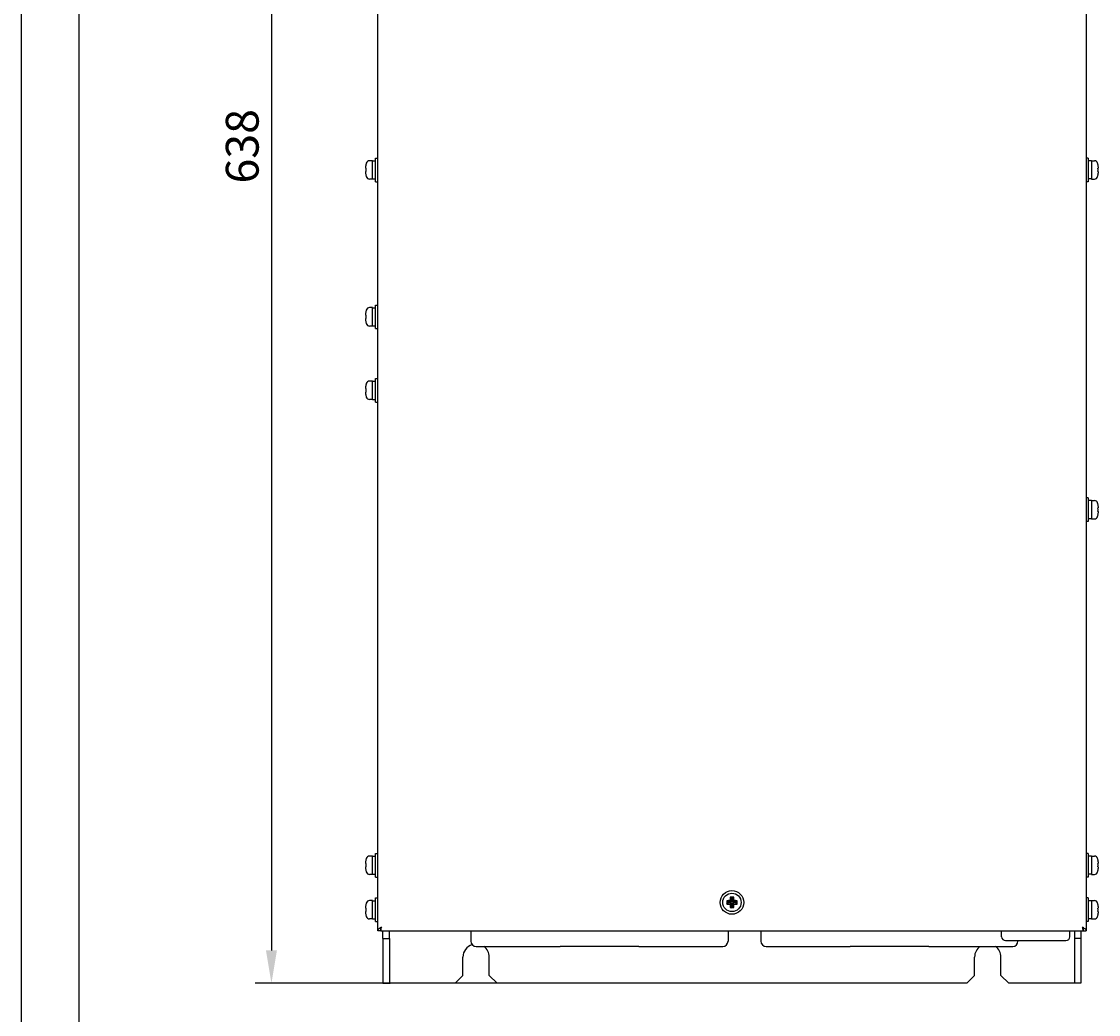
# Model space of a CAD drawing. Units: millimetres. Extents: x 4147 to 5829, y 1884 to 3073.
# Drawn here: x 4147 to 4557, y 2316 to 2694 of the extents above; entities that cross this region are included whole.
import ezdxf

# ---------------------------------------------------------------- set-up
doc = ezdxf.new("R2010")
doc.units = ezdxf.units.MM
doc.styles.get("Standard").update_dxf_attribs({"font": 'arial.ttf'})
doc.dimstyles.new('ISO-25', dxfattribs={"dimtxt": 2.5, "dimasz": 2.5, "dimexe": 1.25, "dimexo": 0.625, "dimtad": 1, "dimtxsty": 'Standard', "dimcen": 2.5, "dimadec": 0, "dimazin": 0, "dimtfac": 1, "dimtmove": 0, "dimatfit": 3, "dimfxl": 1, "dimarcsym": 0})

# ---------------------------------------------------------------- blocks, each defined once
blk = doc.blocks.new('*D192')
at = {"color": 0, "lineweight": -2, "transparency": 16777216}
for p, q in [((4414.45, 2965.7), (4235.82, 2965.7)), ((4242.07, 2953.2), (4242.07, 2340.2)), ((4414.45, 2327.7), (4235.82, 2327.7))]:
    blk.add_line(p, q, dxfattribs=at)
at = {"color": 0, "transparency": 16777216}
for points in [[(4239.99, 2953.2), (4244.16, 2953.2), (4242.07, 2965.7)], [(4239.99, 2340.2), (4244.16, 2340.2), (4242.07, 2327.7)]]:
    blk.add_solid(points, dxfattribs=at)
at = {"layer": 'Defpoints', "color": 0, "transparency": 16777216}
for p in [(4417.58, 2965.7), (4242.07, 2327.7), (4417.58, 2327.7)]:
    blk.add_point(p, dxfattribs=at)
at = {"color": 0, "transparency": 16777216, "insert": (4232.56, 2646.7), "char_height": 12.5, "attachment_point": 5, "rotation": 90}
blk.add_mtext('638', dxfattribs=at)

msp = doc.modelspace()

# ---------------------------------------------------------------- linework, layer by layer
for p, q in [((4146.825, 1883.672), (4146.825, 3072.672)), ((4168.825, 1905.672), (4168.825, 3050.672)), ((4282.577, 2347.695), (4282.577, 2927.695)), ((4552.577, 2927.695), (4552.577, 2347.695)), ((4278.074, 2639.679), (4278.05, 2639.686)), ((4280.577, 2641.195), (4279.448, 2641.195)), ((4280.577, 2634.195), (4280.577, 2641.195)), ((4280.577, 2641.145), (4281.777, 2641.145)), ((4281.777, 2633.195), (4281.777, 2642.195)), ((4281.777, 2642.195), (4282.577, 2642.195)), ((4553.377, 2642.195), (4552.577, 2642.195)), ((4553.377, 2642.195), (4553.377, 2633.195)), ((4554.577, 2641.145), (4553.377, 2641.145)), ((4554.577, 2641.195), (4554.577, 2634.195)), ((4554.577, 2641.195), (4555.706, 2641.195)), ((4557.104, 2639.686), (4557.08, 2639.679)), ((4278.074, 2638.364), (4277.885, 2638.415)), ((4277.885, 2636.976), (4278.074, 2637.027)), ((4278.05, 2635.705), (4278.074, 2635.712)), ((4557.269, 2638.415), (4557.08, 2638.364)), ((4557.08, 2637.027), (4557.269, 2636.976)), ((4557.08, 2635.712), (4557.104, 2635.705)), ((4280.577, 2634.195), (4279.448, 2634.195)), ((4280.577, 2634.245), (4281.777, 2634.245)), ((4281.777, 2633.195), (4282.577, 2633.195)), ((4553.377, 2633.195), (4552.577, 2633.195)), ((4554.577, 2634.245), (4553.377, 2634.245)), ((4554.577, 2634.195), (4555.706, 2634.195)), ((4281.777, 2577.195), (4281.777, 2586.195)), ((4281.777, 2586.195), (4282.577, 2586.195)), ((4278.074, 2582.364), (4277.885, 2582.415)), ((4278.074, 2583.679), (4278.05, 2583.686)), ((4280.577, 2585.195), (4279.448, 2585.195)), ((4280.577, 2578.195), (4280.577, 2585.195)), ((4280.577, 2585.145), (4281.777, 2585.145)), ((4277.885, 2580.976), (4278.074, 2581.027)), ((4278.05, 2579.705), (4278.074, 2579.712)), ((4280.577, 2578.195), (4279.448, 2578.195)), ((4280.577, 2578.245), (4281.777, 2578.245)), ((4281.777, 2577.195), (4282.577, 2577.195)), ((4280.577, 2557.195), (4279.448, 2557.195)), ((4280.577, 2550.195), (4280.577, 2557.195)), ((4280.577, 2557.145), (4281.777, 2557.145)), ((4281.777, 2549.195), (4281.777, 2558.195)), ((4281.777, 2558.195), (4282.577, 2558.195)), ((4278.074, 2554.364), (4277.885, 2554.415)), ((4277.885, 2552.976), (4278.074, 2553.027)), ((4278.074, 2555.679), (4278.05, 2555.686)), ((4278.05, 2551.705), (4278.074, 2551.712)), ((4280.577, 2550.195), (4279.448, 2550.195)), ((4280.577, 2550.245), (4281.777, 2550.245)), ((4281.777, 2549.195), (4282.577, 2549.195)), ((4553.377, 2512.695), (4552.577, 2512.695)), ((4553.377, 2512.695), (4553.377, 2503.695)), ((4554.577, 2511.645), (4553.377, 2511.645)), ((4554.577, 2511.695), (4554.577, 2504.695)), ((4554.577, 2511.695), (4555.706, 2511.695)), ((4557.104, 2510.186), (4557.08, 2510.179)), ((4557.269, 2508.915), (4557.08, 2508.864)), ((4554.577, 2504.745), (4553.377, 2504.745)), ((4554.577, 2504.695), (4555.706, 2504.695)), ((4557.08, 2507.527), (4557.269, 2507.476)), ((4557.08, 2506.212), (4557.104, 2506.205)), ((4553.377, 2503.695), (4552.577, 2503.695)), ((4281.777, 2368.195), (4281.777, 2377.195)), ((4281.777, 2377.195), (4282.577, 2377.195)), ((4553.377, 2377.195), (4552.577, 2377.195)), ((4553.377, 2377.195), (4553.377, 2368.195)), ((4278.074, 2373.364), (4277.885, 2373.415)), ((4278.074, 2374.679), (4278.05, 2374.686)), ((4280.577, 2376.195), (4279.448, 2376.195)), ((4280.577, 2369.195), (4280.577, 2376.195)), ((4280.577, 2376.145), (4281.777, 2376.145)), ((4554.577, 2376.145), (4553.377, 2376.145)), ((4554.577, 2376.195), (4554.577, 2369.195)), ((4554.577, 2376.195), (4555.706, 2376.195)), ((4557.104, 2374.686), (4557.08, 2374.679)), ((4557.269, 2373.415), (4557.08, 2373.364)), ((4277.885, 2371.976), (4278.074, 2372.027)), ((4278.05, 2370.705), (4278.074, 2370.712)), ((4280.577, 2369.195), (4279.448, 2369.195)), ((4280.577, 2369.245), (4281.777, 2369.245)), ((4554.577, 2369.245), (4553.377, 2369.245)), ((4554.577, 2369.195), (4555.706, 2369.195)), ((4557.08, 2372.027), (4557.269, 2371.976)), ((4557.08, 2370.712), (4557.104, 2370.705)), ((4281.777, 2368.195), (4282.577, 2368.195)), ((4553.377, 2368.195), (4552.577, 2368.195)), ((4281.777, 2351.195), (4281.777, 2360.195)), ((4281.777, 2360.195), (4282.577, 2360.195)), ((4416.908, 2360.479), (4417.386, 2360.002)), ((4418.246, 2360.479), (4417.768, 2360.002)), ((4553.377, 2360.195), (4552.577, 2360.195)), ((4553.377, 2360.195), (4553.377, 2351.195)), ((4278.074, 2356.364), (4277.885, 2356.415)), ((4278.074, 2357.679), (4278.05, 2357.686)), ((4280.577, 2359.195), (4279.448, 2359.195)), ((4280.577, 2352.195), (4280.577, 2359.195)), ((4280.577, 2359.145), (4281.777, 2359.145)), ((4415.593, 2359.164), (4416.071, 2358.687)), ((4415.593, 2357.827), (4416.071, 2358.304)), ((4416.071, 2358.687), (4416.071, 2358.304)), ((4417.386, 2358.687), (4416.071, 2358.687)), ((4416.071, 2358.304), (4417.386, 2358.304)), ((4416.857, 2359.215), (4417.386, 2358.687)), ((4416.857, 2357.776), (4417.386, 2358.304)), ((4416.908, 2356.512), (4417.386, 2356.989)), ((4417.386, 2360.002), (4417.386, 2358.687)), ((4417.768, 2360.002), (4417.386, 2360.002)), ((4417.386, 2358.304), (4417.386, 2356.989)), ((4417.386, 2356.989), (4417.768, 2356.989)), ((4417.768, 2358.687), (4417.768, 2360.002)), ((4418.296, 2359.215), (4417.768, 2358.687)), ((4419.083, 2358.687), (4417.768, 2358.687)), ((4417.768, 2358.304), (4419.083, 2358.304)), ((4418.296, 2357.776), (4417.768, 2358.304)), ((4417.768, 2356.989), (4417.768, 2358.304)), ((4418.246, 2356.512), (4417.768, 2356.989)), ((4419.561, 2359.164), (4419.083, 2358.687)), ((4419.083, 2358.304), (4419.083, 2358.687)), ((4419.561, 2357.827), (4419.083, 2358.304)), ((4554.577, 2359.145), (4553.377, 2359.145)), ((4554.577, 2359.195), (4554.577, 2352.195)), ((4554.577, 2359.195), (4555.706, 2359.195)), ((4557.104, 2357.686), (4557.08, 2357.679)), ((4557.269, 2356.415), (4557.08, 2356.364)), ((4277.885, 2354.976), (4278.074, 2355.027)), ((4278.05, 2353.705), (4278.074, 2353.712)), ((4280.577, 2352.195), (4279.448, 2352.195)), ((4280.577, 2352.245), (4281.777, 2352.245)), ((4554.577, 2352.245), (4553.377, 2352.245)), ((4554.577, 2352.195), (4555.706, 2352.195)), ((4557.08, 2355.027), (4557.269, 2354.976)), ((4557.08, 2353.712), (4557.104, 2353.705)), ((4281.777, 2351.195), (4282.577, 2351.195)), ((4283.777, 2348.968), (4283.777, 2348.968)), ((4283.777, 2348.629), (4283.777, 2347.695)), ((4551.377, 2348.968), (4551.377, 2348.968)), ((4551.377, 2348.629), (4551.377, 2347.695)), ((4553.377, 2351.195), (4552.577, 2351.195)), ((4283.577, 2347.695), (4282.577, 2347.695)), ((4283.777, 2347.695), (4551.377, 2347.695)), ((4284.577, 2344.695), (4284.577, 2347.695)), ((4284.577, 2344.695), (4284.577, 2327.695)), ((4284.577, 2344.695), (4287.077, 2344.695)), ((4287.077, 2344.695), (4287.077, 2347.695)), ((4287.077, 2344.695), (4287.077, 2327.695)), ((4318.077, 2347.695), (4318.077, 2343.695)), ((4416.077, 2347.695), (4416.077, 2343.695)), ((4428.577, 2347.695), (4428.577, 2343.695)), ((4520.377, 2345.445), (4520.377, 2347.695)), ((4521.877, 2343.945), (4544.877, 2343.945)), ((4526.577, 2343.945), (4526.577, 2343.695)), ((4546.377, 2345.445), (4546.377, 2347.695)), ((4548.077, 2347.695), (4548.077, 2344.695)), ((4548.077, 2344.695), (4548.077, 2327.695)), ((4550.577, 2344.695), (4548.077, 2344.695)), ((4550.577, 2347.695), (4550.577, 2344.695)), ((4550.577, 2344.695), (4550.577, 2327.695)), ((4551.577, 2347.695), (4552.577, 2347.695)), ((4320.077, 2341.695), (4352.077, 2341.695)), ((4382.077, 2341.695), (4352.077, 2341.695)), ((4382.077, 2341.695), (4414.077, 2341.695)), ((4430.577, 2341.695), (4462.577, 2341.695)), ((4492.577, 2341.695), (4462.577, 2341.695)), ((4492.577, 2341.695), (4524.577, 2341.695)), ((4315.077, 2330.695), (4315.077, 2337.695)), ((4325.077, 2330.695), (4325.077, 2337.695)), ((4510.077, 2330.695), (4510.077, 2337.695)), ((4520.077, 2330.695), (4520.077, 2337.695)), ((4284.577, 2327.695), (4287.077, 2327.695)), ((4287.077, 2327.695), (4287.277, 2327.695)), ((4312.077, 2327.695), (4287.277, 2327.695)), ((4312.077, 2327.695), (4315.077, 2330.695)), ((4325.077, 2330.695), (4328.077, 2327.695)), ((4507.077, 2327.695), (4328.077, 2327.695)), ((4507.077, 2327.695), (4510.077, 2330.695)), ((4520.077, 2330.695), (4523.077, 2327.695)), ((4547.877, 2327.695), (4523.077, 2327.695)), ((4548.077, 2327.695), (4547.877, 2327.695)), ((4550.577, 2327.695), (4548.077, 2327.695))]:
    msp.add_line(p, q)
for radius in [4.5, 3.5]:
    msp.add_circle((4417.577, 2358.495), radius)
for centre, radius, start, end in [((4286.827, 2637.695), 9, 163.39845, 167.22378), ((4279.448, 2639.895), 1.3, 90, 163.39845), ((4555.706, 2639.895), 1.3, 16.60155, 90), ((4548.327, 2637.695), 9, 12.77622, 16.60155), ((4286.827, 2637.695), 9, 192.77622, 196.60155), ((4279.448, 2635.495), 1.3, 196.60155, 270), ((4555.706, 2635.495), 1.3, 270, 343.39845), ((4548.327, 2637.695), 9, 343.39845, 347.22378), ((4286.827, 2581.695), 9, 163.39845, 167.22378), ((4279.448, 2583.895), 1.3, 90, 163.39845), ((4286.827, 2581.695), 9, 192.77622, 196.60155), ((4279.448, 2579.495), 1.3, 196.60155, 270), ((4279.448, 2555.895), 1.3, 90, 163.39845), ((4286.827, 2553.695), 9, 163.39845, 167.22378), ((4286.827, 2553.695), 9, 192.77622, 196.60155), ((4279.448, 2551.495), 1.3, 196.60155, 270), ((4555.706, 2510.395), 1.3, 16.60155, 90), ((4548.327, 2508.195), 9, 12.77622, 16.60155), ((4555.706, 2505.995), 1.3, 270, 343.39845), ((4548.327, 2508.195), 9, 343.39845, 347.22378), ((4286.827, 2372.695), 9, 163.39845, 167.22378), ((4279.448, 2374.895), 1.3, 90, 163.39845), ((4555.706, 2374.895), 1.3, 16.60155, 90), ((4548.327, 2372.695), 9, 12.77622, 16.60155), ((4286.827, 2372.695), 9, 192.77622, 196.60155), ((4279.448, 2370.495), 1.3, 196.60155, 270), ((4555.706, 2370.495), 1.3, 270, 343.39845), ((4548.327, 2372.695), 9, 343.39845, 347.22378), ((4286.827, 2355.695), 9, 163.39845, 167.22378), ((4279.448, 2357.895), 1.3, 90, 163.39845), ((4555.706, 2357.895), 1.3, 16.60155, 90), ((4548.327, 2355.695), 9, 12.77622, 16.60155), ((4286.827, 2355.695), 9, 192.77622, 196.60155), ((4279.448, 2353.495), 1.3, 196.60155, 270), ((4555.706, 2353.495), 1.3, 270, 343.39845), ((4548.327, 2355.695), 9, 343.39845, 347.22378), ((4320.077, 2343.695), 2, 180, 270), ((4414.077, 2343.695), 2, 270, 0), ((4430.577, 2343.695), 2, 180, 270), ((4521.877, 2345.445), 1.5, 180, 270), ((4524.577, 2343.695), 2, 270, 0), ((4544.877, 2345.445), 1.5, 270, 0), ((4320.077, 2337.695), 5, 108.19487, 180), ((4320.077, 2337.695), 5, 0, 53.1301), ((4515.077, 2337.695), 5, 126.8699, 180), ((4515.077, 2337.695), 5, 0, 53.1301)]:
    msp.add_arc(centre, radius, start, end)
for centre, major_axis, ratio, start_param, end_param in [((4286.408, 2637.695), (0, -8.853), 0.9659258, 4.4863851, 4.6310242), ((4548.746, 2637.695), (0, 8.853), 0.9659258, 4.7937537, 4.9383929), ((4286.408, 2637.695), (0, -8.853), 0.9659258, 4.7937537, 4.9383929), ((4286.736, 2637.695), (0, -8.993), 0.9659258, 4.6379479, 4.7868301), ((4548.417, 2637.695), (0, 8.993), 0.9659258, 4.6379479, 4.7868301), ((4548.746, 2637.695), (0, 8.853), 0.9659258, 4.4863851, 4.6310242), ((4286.408, 2581.695), (0, -8.853), 0.9659258, 4.4863851, 4.6310242), ((4286.736, 2581.695), (0, -8.993), 0.9659258, 4.6379479, 4.7868301), ((4286.408, 2581.695), (0, -8.853), 0.9659258, 4.7937537, 4.9383929), ((4286.408, 2553.695), (0, -8.853), 0.9659258, 4.4863851, 4.6310242), ((4286.408, 2553.695), (0, -8.853), 0.9659258, 4.7937537, 4.9383929), ((4286.736, 2553.695), (0, -8.993), 0.9659258, 4.6379479, 4.7868301), ((4548.746, 2508.195), (0, 8.853), 0.9659258, 4.7937537, 4.9383929), ((4548.417, 2508.195), (0, 8.993), 0.9659258, 4.6379479, 4.7868301), ((4548.746, 2508.195), (0, 8.853), 0.9659258, 4.4863851, 4.6310242), ((4286.408, 2372.695), (0, -8.853), 0.9659258, 4.4863851, 4.6310242), ((4286.736, 2372.695), (0, -8.993), 0.9659258, 4.6379479, 4.7868301), ((4548.746, 2372.695), (0, 8.853), 0.9659258, 4.7937537, 4.9383929), ((4548.417, 2372.695), (0, 8.993), 0.9659258, 4.6379479, 4.7868301), ((4286.408, 2372.695), (0, -8.853), 0.9659258, 4.7937537, 4.9383929), ((4548.746, 2372.695), (0, 8.853), 0.9659258, 4.4863851, 4.6310242), ((4419.141, 2358.495), (0, 8.853), 0.258819, 1.3447924, 1.4894316), ((4417.577, 2358.158), (8.993, 0), 0.258819, 1.4963553, 1.6452374), ((4416.013, 2358.495), (0, -8.853), 0.258819, 1.6521611, 1.7968002), ((4286.408, 2355.695), (0, -8.853), 0.9659258, 4.4863851, 4.6310242), ((4286.736, 2355.695), (0, -8.993), 0.9659258, 4.6379479, 4.7868301), ((4417.914, 2358.495), (0, 8.993), 0.258819, 1.4963553, 1.6452374), ((4417.577, 2356.931), (8.853, 0), 0.258819, 1.6521611, 1.7968002), ((4417.577, 2360.06), (-8.853, 0), 0.258819, 1.3447924, 1.4894316), ((4419.141, 2358.495), (0, 8.853), 0.258819, 1.6521611, 1.7968002), ((4417.577, 2358.833), (-8.993, 0), 0.258819, 1.4963553, 1.6452374), ((4416.013, 2358.495), (0, -8.853), 0.258819, 1.3447924, 1.4894316), ((4417.577, 2356.931), (8.853, 0), 0.258819, 1.3447924, 1.4894316), ((4417.577, 2360.06), (-8.853, 0), 0.258819, 1.6521611, 1.7968002), ((4417.24, 2358.495), (0, -8.993), 0.258819, 1.4963553, 1.6452374), ((4548.746, 2355.695), (0, 8.853), 0.9659258, 4.7937537, 4.9383929), ((4548.417, 2355.695), (0, 8.993), 0.9659258, 4.6379479, 4.7868301), ((4286.408, 2355.695), (0, -8.853), 0.9659258, 4.7937537, 4.9383929), ((4548.746, 2355.695), (0, 8.853), 0.9659258, 4.4863851, 4.6310242)]:
    msp.add_ellipse(centre, major_axis=major_axis, ratio=ratio, start_param=start_param, end_param=end_param)
for points, knots in [([(4283.977, 2349.095), (4283.732, 2348.939), (4283.488, 2348.784), (4283.277, 2348.629), (4283.065, 2348.473), (4282.886, 2348.318), (4282.764, 2348.162), (4282.642, 2348.007), (4282.577, 2347.851), (4282.577, 2347.695)], [0.000001, 0.000001, 0.000001, 0.000001, 0.08716376, 0.08716376, 0.08716376, 0.17436309, 0.17436309, 0.17436309, 0.26152584, 0.26152584, 0.26152584, 0.26152584]), ([(4283.977, 2349.095), (4283.907, 2348.939), (4283.768, 2348.629), (4283.614, 2348.162), (4283.577, 2347.851), (4283.577, 2347.695)], [0.000001, 0.000001, 0.000001, 0.000001, 0.08716376, 0.17436309, 0.26152584, 0.26152584, 0.26152584, 0.26152584]), ([(4283.777, 2347.695), (4283.782, 2347.695), (4283.787, 2347.699), (4283.797, 2347.713), (4283.803, 2347.723), (4283.813, 2347.75), (4283.818, 2347.767), (4283.824, 2347.792), (4283.826, 2347.797), (4283.832, 2347.824), (4283.837, 2347.848), (4283.847, 2347.904), (4283.853, 2347.935), (4283.863, 2348.001), (4283.868, 2348.038), (4283.874, 2348.086), (4283.876, 2348.096), (4283.882, 2348.145), (4283.887, 2348.188), (4283.897, 2348.277), (4283.903, 2348.323), (4283.913, 2348.42), (4283.918, 2348.47), (4283.924, 2348.534), (4283.926, 2348.547), (4283.932, 2348.612), (4283.937, 2348.666), (4283.947, 2348.775), (4283.953, 2348.831), (4283.963, 2348.943), (4283.968, 2348.999), (4283.974, 2349.069), (4283.976, 2349.082), (4283.977, 2349.095)], [0, 0, 0, 0, 0.077345, 0.077345, 0.1546798, 0.1546798, 0.2320242, 0.2320242, 0.25, 0.25, 0.3269987, 0.3269987, 0.4039817, 0.4039817, 0.4809716, 0.4809716, 0.5, 0.5, 0.5769971, 0.5769971, 0.6539799, 0.6539799, 0.7309718, 0.7309718, 0.75, 0.75, 0.8273511, 0.8273511, 0.9046863, 0.9046863, 0.9820232, 0.9820232, 1, 1, 1, 1]), ([(4283.808, 2348.707), (4283.814, 2348.712), (4283.821, 2348.718), (4283.827, 2348.726), (4283.844, 2348.746), (4283.86, 2348.776), (4283.877, 2348.813), (4283.894, 2348.85), (4283.91, 2348.894), (4283.927, 2348.942), (4283.944, 2348.991), (4283.96, 2349.043), (4283.977, 2349.095)], [0.15631721, 0.15631721, 0.15631721, 0.15631721, 0.25, 0.25, 0.25, 0.5, 0.5, 0.5, 0.75, 0.75, 0.75, 1, 1, 1, 1]), ([(4551.177, 2349.095), (4551.182, 2349.039), (4551.187, 2348.982), (4551.197, 2348.869), (4551.203, 2348.814), (4551.213, 2348.704), (4551.218, 2348.649), (4551.224, 2348.584), (4551.226, 2348.572), (4551.232, 2348.508), (4551.237, 2348.457), (4551.247, 2348.358), (4551.253, 2348.311), (4551.263, 2348.22), (4551.268, 2348.177), (4551.274, 2348.125), (4551.276, 2348.115), (4551.282, 2348.066), (4551.287, 2348.028), (4551.297, 2347.958), (4551.303, 2347.926), (4551.313, 2347.868), (4551.318, 2347.842), (4551.324, 2347.813), (4551.326, 2347.807), (4551.332, 2347.78), (4551.337, 2347.762), (4551.347, 2347.731), (4551.353, 2347.72), (4551.363, 2347.703), (4551.368, 2347.698), (4551.374, 2347.696), (4551.376, 2347.695), (4551.377, 2347.695)], [0, 0, 0, 0, 0.077345, 0.077345, 0.1546798, 0.1546798, 0.2320242, 0.2320242, 0.25, 0.25, 0.3269987, 0.3269987, 0.4039817, 0.4039817, 0.4809716, 0.4809716, 0.5, 0.5, 0.5769971, 0.5769971, 0.6539799, 0.6539799, 0.7309718, 0.7309718, 0.75, 0.75, 0.8273511, 0.8273511, 0.9046863, 0.9046863, 0.9820232, 0.9820232, 1, 1, 1, 1]), ([(4552.577, 2347.695), (4552.577, 2347.851), (4552.511, 2348.007), (4552.389, 2348.162), (4552.267, 2348.318), (4552.088, 2348.473), (4551.877, 2348.629), (4551.666, 2348.784), (4551.422, 2348.939), (4551.177, 2349.095)], [0.000001, 0.000001, 0.000001, 0.000001, 0.08716376, 0.08716376, 0.08716376, 0.17436309, 0.17436309, 0.17436309, 0.26152584, 0.26152584, 0.26152584, 0.26152584]), ([(4551.177, 2349.095), (4551.194, 2349.043), (4551.21, 2348.991), (4551.227, 2348.942), (4551.244, 2348.894), (4551.26, 2348.85), (4551.277, 2348.813), (4551.294, 2348.776), (4551.31, 2348.746), (4551.327, 2348.726), (4551.333, 2348.718), (4551.339, 2348.712), (4551.346, 2348.707)], [0, 0, 0, 0, 0.25, 0.25, 0.25, 0.5, 0.5, 0.5, 0.75, 0.75, 0.75, 0.84368279, 0.84368279, 0.84368279, 0.84368279]), ([(4551.577, 2347.695), (4551.577, 2347.851), (4551.54, 2348.162), (4551.386, 2348.629), (4551.247, 2348.939), (4551.177, 2349.095)], [0.000001, 0.000001, 0.000001, 0.000001, 0.08716376, 0.17436309, 0.26152584, 0.26152584, 0.26152584, 0.26152584])]:
    msp.add_open_spline(points, degree=3, knots=knots)

# ---------------------------------------------------------------- dimensions: what is measured, and where the dimension line sits
dim = msp.add_linear_dim(base=(4242.073, 2327.695), p1=(4417.577, 2965.695), p2=(4417.577, 2327.695), angle=90, dimstyle='ISO-25')
dim.commit()
dim.dimension.update_dxf_attribs({"geometry": '*D192', "text_midpoint": (4232.561, 2646.695)})

doc.saveas('drawing.dxf')
